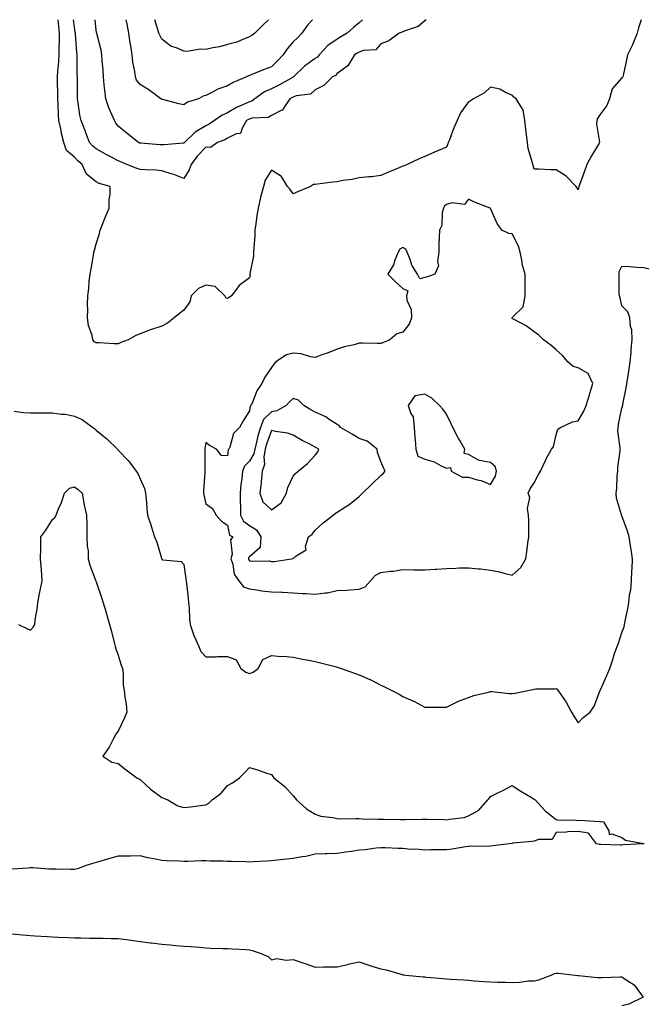
# Model space of a CAD drawing. Units: inches. Extents: x 931523 to 934163, y 7250378 to 7253018.
# Drawn here: x 932493 to 932778, y 7252569 to 7253018 of the extents above; entities that cross this region are included whole.
import ezdxf

# ---------------------------------------------------------------- set-up
doc = ezdxf.new("R2010")
doc.units = ezdxf.units.IN
doc.header["$MEASUREMENT"] = 0
doc.layers.add('Contour_93157250', color=7, linetype='Continuous', true_color=0x6cead9)

msp = doc.modelspace()

# ---------------------------------------------------------------- linework, layer by layer
at = {"layer": 'Contour_93157250'}
for points in [[(932776.81, 7253018, 3230), (932775.72, 7253014.25, 3230), (932775, 7253011.92, 3230), (932773.04, 7253006.93, 3230), (932773.01, 7253006.88, 3230), (932770.68, 7253001.92, 3230), (932770.23, 7252999.74, 3230), (932768.61, 7252992.48, 3230), (932768.48, 7252991.92, 3230), (932768.36, 7252991.61, 3230), (932768.05, 7252991.43, 3230), (932763.59, 7252986.38, 3230), (932762.39, 7252981.92, 3230), (932761.18, 7252978.79, 3230), (932758.05, 7252974.57, 3230), (932757, 7252972.96, 3230), (932756.62, 7252971.92, 3230), (932756.52, 7252970.39, 3230), (932757.93, 7252962.04, 3230), (932757.92, 7252961.92, 3230), (932757.72, 7252961.59, 3230), (932754.13, 7252955.84, 3230), (932752.01, 7252951.92, 3230), (932751.05, 7252948.91, 3230), (932748.69, 7252942.56, 3230), (932748.47, 7252941.92, 3230), (932748.36, 7252941.61, 3230), (932748.05, 7252940.38, 3230), (932747.48, 7252941.35, 3230), (932747.25, 7252941.92, 3230), (932742.7, 7252946.57, 3230), (932738.05, 7252949.45, 3230), (932735.55, 7252949.41, 3230), (932730.12, 7252949.85, 3230), (932728.05, 7252949.81, 3230), (932727.54, 7252951.4, 3230), (932727.4, 7252951.92, 3230), (932727.24, 7252952.73, 3230), (932725.33, 7252959.2, 3230), (932724.92, 7252961.92, 3230), (932724.49, 7252965.48, 3230), (932724.18, 7252968.05, 3230), (932723.7, 7252971.92, 3230), (932723.01, 7252976.87, 3230), (932722.5, 7252977.47, 3230), (932719.84, 7252981.92, 3230), (932718.71, 7252982.58, 3230), (932718.05, 7252983.61, 3230), (932715.27, 7252984.69, 3230), (932712.4, 7252986.27, 3230), (932708.05, 7252987.28, 3230), (932705.31, 7252984.66, 3230), (932700.32, 7252981.92, 3230), (932698.97, 7252980.99, 3230), (932698.05, 7252980.44, 3230), (932694.44, 7252975.53, 3230), (932692.79, 7252971.92, 3230), (932691.3, 7252968.67, 3230), (932689.3, 7252963.16, 3230), (932688.79, 7252961.92, 3230), (932688.6, 7252961.37, 3230), (932688.05, 7252959.78, 3230), (932684.41, 7252958.28, 3230), (932682.47, 7252957.5, 3230), (932678.05, 7252955.6, 3230), (932675.52, 7252954.45, 3230), (932669.99, 7252951.92, 3230), (932668.62, 7252951.35, 3230), (932668.05, 7252951.11, 3230), (932666.67, 7252950.54, 3230), (932661.56, 7252948.41, 3230), (932658.05, 7252946.95, 3230), (932653.67, 7252946.3, 3230), (932652.47, 7252946.34, 3230), (932648.05, 7252945.87, 3230), (932644.88, 7252945.09, 3230), (932640.7, 7252944.58, 3230), (932638.05, 7252944.04, 3230), (932636.16, 7252943.8, 3230), (932629.1, 7252942.97, 3230), (932628.05, 7252942.85, 3230), (932627.19, 7252942.78, 3230), (932625.85, 7252941.92, 3230), (932620.44, 7252939.53, 3230), (932618.05, 7252938.54, 3230), (932616.59, 7252940.46, 3230), (932615.44, 7252941.92, 3230), (932612.59, 7252946.46, 3230), (932608.05, 7252949.25, 3230), (932605.25, 7252944.72, 3230), (932604.36, 7252941.92, 3230), (932603.03, 7252936.94, 3230), (932603.02, 7252936.89, 3230), (932601.95, 7252931.92, 3230), (932601.38, 7252928.59, 3230), (932600.99, 7252924.86, 3230), (932600.54, 7252921.92, 3230), (932600.41, 7252919.56, 3230), (932600, 7252913.87, 3230), (932599.9, 7252911.92, 3230), (932599.86, 7252910.11, 3230), (932598.26, 7252902.13, 3230), (932598.25, 7252901.92, 3230), (932598.3, 7252901.68, 3230), (932598.05, 7252900.14, 3230), (932593.32, 7252896.65, 3230), (932589.83, 7252891.92, 3230), (932588.69, 7252891.28, 3230), (932588.05, 7252890.73, 3230), (932587.24, 7252891.11, 3230), (932586.81, 7252891.92, 3230), (932582.34, 7252896.21, 3230), (932578.05, 7252896.9, 3230), (932574.72, 7252895.24, 3230), (932571.44, 7252891.92, 3230), (932570.72, 7252889.25, 3230), (932568.05, 7252885.35, 3230), (932566.01, 7252883.96, 3230), (932563.58, 7252881.92, 3230), (932560.55, 7252879.42, 3230), (932558.05, 7252878.1, 3230), (932553.33, 7252876.64, 3230), (932552.35, 7252876.23, 3230), (932548.05, 7252874.64, 3230), (932546.08, 7252873.88, 3230), (932542.58, 7252871.92, 3230), (932539.32, 7252870.64, 3230), (932538.05, 7252870.05, 3230), (932536.17, 7252870.04, 3230), (932529.41, 7252870.55, 3230), (932528.05, 7252870.55, 3230), (932527.17, 7252871.04, 3230), (932526.54, 7252871.92, 3230), (932526.12, 7252873.84, 3230), (932524.56, 7252878.43, 3230), (932524.02, 7252881.92, 3230), (932524.27, 7252885.7, 3230), (932524.02, 7252887.89, 3230), (932524.22, 7252891.92, 3230), (932524.71, 7252895.26, 3230), (932524.84, 7252898.71, 3230), (932525.22, 7252901.92, 3230), (932525.71, 7252904.26, 3230), (932526.74, 7252910.6, 3230), (932526.99, 7252911.92, 3230), (932527.21, 7252912.76, 3230), (932528.05, 7252915.64, 3230), (932529.55, 7252920.42, 3230), (932529.84, 7252921.92, 3230), (932531.05, 7252924.92, 3230), (932532.19, 7252927.78, 3230), (932533.89, 7252931.92, 3230), (932533.98, 7252935.99, 3230), (932534.34, 7252938.22, 3230), (932534.47, 7252941.92, 3230), (932529.33, 7252943.2, 3230), (932528.05, 7252943.95, 3230), (932523.67, 7252947.55, 3230), (932521.65, 7252951.92, 3230), (932519.71, 7252953.58, 3230), (932518.05, 7252955.28, 3230), (932514.42, 7252958.29, 3230), (932513.23, 7252961.92, 3230), (932512.17, 7252966.04, 3230), (932511.81, 7252968.16, 3230), (932510.97, 7252971.92, 3230), (932510.81, 7252974.67, 3230), (932510.65, 7252979.32, 3230), (932510.5, 7252981.92, 3230), (932510.49, 7252984.36, 3230), (932510.41, 7252989.57, 3230), (932510.39, 7252991.92, 3230), (932510.53, 7252994.39, 3230), (932510.99, 7252998.98, 3230), (932511.13, 7253001.92, 3230), (932511.12, 7253005, 3230), (932511.32, 7253008.65, 3230), (932511.31, 7253011.92, 3230), (932510.96, 7253014.84, 3230), (932510.64, 7253018, 3230)], [(932678.77, 7253018, 3229), (932678.05, 7253017.52, 3229), (932675.07, 7253014.9, 3229), (932669.11, 7253012.98, 3229), (932668.05, 7253012.48, 3229), (932667.69, 7253012.27, 3229), (932666.44, 7253011.92, 3229), (932661.66, 7253008.31, 3229), (932658.05, 7253007.01, 3229), (932655.66, 7253004.31, 3229), (932650.07, 7253003.94, 3229), (932648.05, 7253003.18, 3229), (932647.27, 7253002.7, 3229), (932645.94, 7253001.92, 3229), (932642.98, 7252996.99, 3229), (932638.05, 7252993.4, 3229), (932637.37, 7252992.59, 3229), (932635.99, 7252991.92, 3229), (932632.05, 7252987.92, 3229), (932628.05, 7252986.05, 3229), (932625.94, 7252984.04, 3229), (932619.31, 7252983.19, 3229), (932618.05, 7252982.69, 3229), (932617.55, 7252982.42, 3229), (932616.46, 7252981.92, 3229), (932613.37, 7252977.24, 3229), (932613.19, 7252976.77, 3229), (932612.85, 7252976.71, 3229), (932608.05, 7252974.3, 3229), (932606.62, 7252973.36, 3229), (932599.12, 7252972.99, 3229), (932598.05, 7252972.66, 3229), (932597.54, 7252972.43, 3229), (932596.73, 7252971.92, 3229), (932594.62, 7252968.48, 3229), (932593.95, 7252966.02, 3229), (932591.96, 7252965.84, 3229), (932588.05, 7252963.92, 3229), (932586.81, 7252963.16, 3229), (932583.45, 7252961.92, 3229), (932580.29, 7252959.68, 3229), (932578.05, 7252959.86, 3229), (932574.21, 7252955.76, 3229), (932571.39, 7252951.92, 3229), (932570.55, 7252949.43, 3229), (932568.05, 7252945.46, 3229), (932563.54, 7252947.41, 3229), (932562.3, 7252947.67, 3229), (932558.05, 7252949.02, 3229), (932555.48, 7252949.34, 3229), (932550.55, 7252949.41, 3229), (932548.05, 7252949.67, 3229), (932546.34, 7252950.21, 3229), (932542.07, 7252951.92, 3229), (932539.24, 7252953.1, 3229), (932538.05, 7252953.58, 3229), (932534.46, 7252955.51, 3229), (932532.62, 7252956.49, 3229), (932528.05, 7252958.99, 3229), (932526.48, 7252960.35, 3229), (932524.94, 7252961.92, 3229), (932523.12, 7252966.84, 3229), (932523.08, 7252966.96, 3229), (932521.1, 7252971.92, 3229), (932520.57, 7252974.44, 3229), (932519.87, 7252980.1, 3229), (932519.54, 7252981.92, 3229), (932519.47, 7252983.35, 3229), (932519.52, 7252990.45, 3229), (932519.46, 7252991.92, 3229), (932519.41, 7252993.29, 3229), (932519.39, 7253000.58, 3229), (932519.34, 7253001.92, 3229), (932519.21, 7253003.08, 3229), (932518.57, 7253011.39, 3229), (932518.52, 7253011.92, 3229), (932518.46, 7253012.33, 3229), (932518.05, 7253014.56, 3229), (932517.61, 7253018, 3229)], [(932568.05, 7252961.61, 3228), (932567.75, 7252961.62, 3228), (932559.13, 7252960.84, 3228), (932558.05, 7252960.88, 3228), (932557.06, 7252960.92, 3228), (932548.36, 7252961.62, 3228), (932548.05, 7252961.63, 3228), (932547.84, 7252961.71, 3228), (932547.32, 7252961.92, 3228), (932542.23, 7252966.1, 3228), (932538.05, 7252969.35, 3228), (932536.94, 7252970.81, 3228), (932536.33, 7252971.92, 3228), (932535.16, 7252974.8, 3228), (932533.87, 7252977.74, 3228), (932532.39, 7252981.92, 3228), (932532.02, 7252985.88, 3228), (932531.73, 7252988.24, 3228), (932531.37, 7252991.92, 3228), (932531.2, 7252995.07, 3228), (932530.79, 7252999.18, 3228), (932530.63, 7253001.92, 3228), (932530.24, 7253004.11, 3228), (932528.32, 7253011.65, 3228), (932528.27, 7253011.92, 3228), (932528.22, 7253012.09, 3228), (932528.05, 7253013.18, 3228), (932527.61, 7253018, 3228)], [(932568.05, 7252979.18, 3227), (932565.79, 7252979.66, 3227), (932558.46, 7252981.51, 3227), (932558.05, 7252981.61, 3227), (932557.84, 7252981.71, 3227), (932557.6, 7252981.92, 3227), (932552.11, 7252985.98, 3227), (932548.05, 7252988.42, 3227), (932546.47, 7252990.34, 3227), (932545.94, 7252991.92, 3227), (932545.66, 7252994.31, 3227), (932544.79, 7252998.66, 3227), (932544.48, 7253001.92, 3227), (932543.84, 7253006.13, 3227), (932543.57, 7253007.44, 3227), (932542.97, 7253011.92, 3227), (932542.14, 7253016.01, 3227), (932541.69, 7253018, 3227)], [(932598.05, 7253010.12, 3226), (932595.24, 7253009.11, 3226), (932592.21, 7253007.77, 3226), (932588.05, 7253006.61, 3226), (932584.37, 7253005.6, 3226), (932581.32, 7253005.19, 3226), (932578.05, 7253004.47, 3226), (932575.44, 7253004.53, 3226), (932569.63, 7253003.5, 3226), (932568.05, 7253003.56, 3226), (932564.97, 7253005, 3226), (932562.08, 7253005.95, 3226), (932558.05, 7253009.16, 3226), (932557.03, 7253010.9, 3226), (932556.6, 7253011.92, 3226), (932555.99, 7253013.98, 3226), (932554.85, 7253018, 3226)], [(932626.82, 7253018, 3227), (932624.54, 7253015.43, 3227), (932621.86, 7253011.92, 3227), (932620.03, 7253009.94, 3227), (932618.05, 7253007.85, 3227), (932615.28, 7253004.69, 3227), (932613.48, 7253001.92, 3227), (932610.76, 7252999.21, 3227), (932608.05, 7252996.49, 3227), (932604.71, 7252995.26, 3227), (932599.09, 7252992.96, 3227), (932598.05, 7252992.55, 3227), (932597.56, 7252992.41, 3227), (932596.61, 7252991.92, 3227), (932590.57, 7252989.4, 3227), (932588.05, 7252987.74, 3227), (932583.64, 7252986.33, 3227), (932580.91, 7252984.78, 3227), (932578.05, 7252983.43, 3227), (932576.89, 7252983.08, 3227), (932574.78, 7252981.92, 3227), (932569.69, 7252980.29, 3227), (932568.05, 7252979.18, 3227)], [(932649.68, 7253018, 3228), (932648.05, 7253016.51, 3228), (932645.48, 7253014.49, 3228), (932642.62, 7253011.92, 3228), (932639.79, 7253010.18, 3228), (932638.05, 7253009.15, 3228), (932633.77, 7253006.2, 3228), (932629.89, 7253001.92, 3228), (932629.03, 7253000.94, 3228), (932628.05, 7253000.35, 3228), (932623.2, 7252996.77, 3228), (932618.11, 7252991.92, 3228), (932618.08, 7252991.89, 3228), (932618.05, 7252991.87, 3228), (932617.95, 7252991.82, 3228), (932611.77, 7252988.2, 3228), (932608.05, 7252986.38, 3228), (932604.88, 7252985.09, 3228), (932600.51, 7252981.92, 3228), (932599.13, 7252980.84, 3228), (932598.05, 7252980.5, 3228), (932595.37, 7252979.24, 3228), (932592.09, 7252977.88, 3228), (932588.05, 7252975.54, 3228), (932585.52, 7252974.45, 3228), (932581.99, 7252971.92, 3228), (932579.63, 7252970.34, 3228), (932578.05, 7252969.62, 3228), (932573.23, 7252966.73, 3228), (932568.3, 7252961.92, 3228), (932568.18, 7252961.79, 3228), (932568.05, 7252961.61, 3228)], [(932606.64, 7253018, 3226), (932604.31, 7253015.66, 3226), (932600.51, 7253011.92, 3226), (932599.17, 7253010.8, 3226), (932598.05, 7253010.12, 3226)], [(932490.62, 7252839.35, 3230), (932494.79, 7252838.66, 3230), (932498.05, 7252838.62, 3230), (932501.36, 7252838.61, 3230), (932504.72, 7252838.59, 3230), (932508.05, 7252838.59, 3230), (932512.02, 7252837.95, 3230), (932514.05, 7252837.93, 3230), (932518.05, 7252837, 3230), (932521.68, 7252835.55, 3230), (932526.51, 7252831.92, 3230), (932527.39, 7252831.26, 3230), (932528.05, 7252830.62, 3230), (932532.86, 7252826.73, 3230), (932537.69, 7252821.92, 3230), (932537.86, 7252821.73, 3230), (932538.05, 7252821.52, 3230), (932542.74, 7252816.61, 3230), (932546.34, 7252811.92, 3230), (932547.01, 7252810.88, 3230), (932548.05, 7252808.44, 3230), (932550.13, 7252804, 3230), (932550.55, 7252801.92, 3230), (932550.85, 7252799.12, 3230), (932551.12, 7252794.99, 3230), (932551.48, 7252791.92, 3230), (932553.12, 7252786.99, 3230), (932553.18, 7252786.79, 3230), (932554.68, 7252781.92, 3230), (932555.72, 7252779.59, 3230), (932557.8, 7252772.17, 3230), (932557.89, 7252771.92, 3230), (932557.94, 7252771.8, 3230), (932558.05, 7252771.66, 3230), (932558.47, 7252771.49, 3230), (932566.82, 7252770.69, 3230), (932568.05, 7252769.33, 3230), (932568.93, 7252762.81, 3230), (932569.13, 7252761.92, 3230), (932569.24, 7252760.74, 3230), (932570.05, 7252753.91, 3230), (932570.22, 7252751.92, 3230), (932570.5, 7252749.48, 3230), (932570.64, 7252744.52, 3230), (932571, 7252741.92, 3230), (932572.53, 7252737.44, 3230), (932572.74, 7252736.62, 3230), (932574.83, 7252731.92, 3230), (932575.78, 7252729.65, 3230), (932578.05, 7252727.15, 3230), (932582.75, 7252727.22, 3230), (932583.43, 7252727.3, 3230), (932588.05, 7252727.39, 3230), (932591.9, 7252725.77, 3230), (932594.02, 7252721.92, 3230), (932596.34, 7252720.21, 3230), (932598.05, 7252719.63, 3230), (932599.74, 7252720.22, 3230), (932601.93, 7252721.92, 3230), (932604.05, 7252725.92, 3230), (932608.05, 7252727.74, 3230), (932612.55, 7252727.42, 3230), (932613.62, 7252727.49, 3230), (932618.05, 7252727.07, 3230), (932622.25, 7252726.12, 3230), (932624.17, 7252725.81, 3230), (932628.05, 7252725.01, 3230), (932630.53, 7252724.39, 3230), (932637.21, 7252722.75, 3230), (932638.05, 7252722.55, 3230), (932638.54, 7252722.41, 3230), (932639.89, 7252721.92, 3230), (932645.91, 7252719.78, 3230), (932648.05, 7252718.98, 3230), (932653.03, 7252716.9, 3230), (932653.12, 7252716.85, 3230), (932658.05, 7252714.25, 3230), (932659.68, 7252713.54, 3230), (932662.67, 7252711.92, 3230), (932666.37, 7252710.24, 3230), (932668.05, 7252709.15, 3230), (932672.99, 7252706.98, 3230), (932673.08, 7252706.95, 3230), (932678.05, 7252704.28, 3230), (932680.41, 7252704.28, 3230), (932685.76, 7252704.21, 3230), (932688.05, 7252704.2, 3230), (932692.87, 7252706.74, 3230), (932693.09, 7252706.88, 3230), (932698.05, 7252708.67, 3230), (932700.42, 7252709.55, 3230), (932707.23, 7252711.1, 3230), (932708.05, 7252711.34, 3230), (932708.62, 7252711.35, 3230), (932716.65, 7252710.52, 3230), (932718.05, 7252710.52, 3230), (932719.36, 7252710.61, 3230), (932725.85, 7252711.92, 3230), (932727.64, 7252712.33, 3230), (932728.05, 7252712.46, 3230), (932728.72, 7252712.59, 3230), (932737.39, 7252712.57, 3230), (932738.05, 7252712.8, 3230), (932738.55, 7252712.42, 3230), (932738.76, 7252711.92, 3230), (932740.43, 7252709.54, 3230), (932742.66, 7252706.53, 3230), (932745.14, 7252701.92, 3230), (932746.17, 7252700.05, 3230), (932748.05, 7252697.01, 3230), (932750.43, 7252699.55, 3230), (932753.65, 7252701.92, 3230), (932755.36, 7252704.62, 3230), (932758.05, 7252711.46, 3230), (932758.14, 7252711.83, 3230), (932758.18, 7252711.92, 3230), (932758.27, 7252712.14, 3230), (932761.24, 7252718.73, 3230), (932762.57, 7252721.92, 3230), (932763.92, 7252726.05, 3230), (932764.78, 7252728.65, 3230), (932765.86, 7252731.92, 3230), (932766.51, 7252733.46, 3230), (932768.05, 7252738.32, 3230), (932769.07, 7252740.9, 3230), (932769.33, 7252741.92, 3230), (932769.59, 7252743.46, 3230), (932770.77, 7252749.2, 3230), (932771.19, 7252751.92, 3230), (932771.58, 7252755.45, 3230), (932772.12, 7252757.85, 3230), (932772.45, 7252761.92, 3230), (932772.69, 7252766.56, 3230), (932772.72, 7252767.25, 3230), (932772.96, 7252771.92, 3230), (932772.27, 7252776.14, 3230), (932772.06, 7252777.91, 3230), (932771.46, 7252781.92, 3230), (932770.7, 7252784.57, 3230), (932768.05, 7252791.54, 3230), (932767.98, 7252791.84, 3230), (932767.97, 7252791.92, 3230), (932767.95, 7252792.02, 3230), (932765.67, 7252799.55, 3230), (932765.44, 7252801.92, 3230), (932765.73, 7252804.23, 3230), (932765.99, 7252809.87, 3230), (932766.22, 7252811.92, 3230), (932766.27, 7252813.7, 3230), (932767.26, 7252821.13, 3230), (932767.29, 7252821.92, 3230), (932767.34, 7252822.63, 3230), (932766.26, 7252830.13, 3230), (932766.35, 7252831.92, 3230), (932766.6, 7252833.38, 3230), (932768.05, 7252840.73, 3230), (932768.43, 7252841.54, 3230), (932768.49, 7252841.92, 3230), (932768.57, 7252842.45, 3230), (932770, 7252849.97, 3230), (932770.3, 7252851.92, 3230), (932770.72, 7252854.6, 3230), (932771.38, 7252858.58, 3230), (932771.91, 7252861.92, 3230), (932772.31, 7252866.18, 3230), (932772.36, 7252867.61, 3230), (932772.81, 7252871.92, 3230), (932772.55, 7252876.42, 3230), (932772.03, 7252877.94, 3230), (932771.64, 7252881.92, 3230), (932770.77, 7252884.64, 3230), (932768.05, 7252887.45, 3230), (932767.22, 7252891.1, 3230), (932767.01, 7252891.92, 3230), (932766.91, 7252893.05, 3230), (932766.88, 7252900.76, 3230), (932766.78, 7252901.92, 3230), (932766.85, 7252903.12, 3230), (932768.05, 7252905.5, 3230), (932771.54, 7252905.41, 3230), (932774.97, 7252905.01, 3230), (932778.05, 7252904.91, 3230), (932780.39, 7252904.25, 3230)], [(932492.56, 7252741.92, 3229), (932496.3, 7252740.17, 3229), (932498.05, 7252739.35, 3229), (932499.25, 7252740.72, 3229), (932499.97, 7252741.92, 3229), (932500.22, 7252744.09, 3229), (932501.08, 7252748.89, 3229), (932501.37, 7252751.92, 3229), (932502.2, 7252756.07, 3229), (932502.5, 7252757.48, 3229), (932503.36, 7252761.92, 3229), (932503.05, 7252766.91, 3229), (932503.04, 7252766.93, 3229), (932502.66, 7252771.92, 3229), (932502.74, 7252776.61, 3229), (932502.69, 7252777.28, 3229), (932502.78, 7252781.92, 3229), (932505.01, 7252784.96, 3229), (932508.05, 7252789.91, 3229), (932509.17, 7252790.8, 3229), (932509.8, 7252791.92, 3229), (932510.89, 7252794.76, 3229), (932512.26, 7252797.7, 3229), (932513.49, 7252801.92, 3229), (932515.84, 7252804.13, 3229), (932518.05, 7252804.8, 3229), (932519.78, 7252803.65, 3229), (932521.56, 7252801.92, 3229), (932522.43, 7252797.54, 3229), (932522.59, 7252796.45, 3229), (932523.63, 7252791.92, 3229), (932523.8, 7252787.66, 3229), (932523.68, 7252786.29, 3229), (932523.81, 7252781.92, 3229), (932523.84, 7252777.71, 3229), (932524.4, 7252775.56, 3229), (932524.44, 7252771.92, 3229), (932525.2, 7252769.07, 3229), (932527.77, 7252762.2, 3229), (932527.86, 7252761.92, 3229), (932527.91, 7252761.77, 3229), (932528.05, 7252761.45, 3229), (932530.41, 7252754.28, 3229), (932531.22, 7252751.92, 3229), (932532.52, 7252747.45, 3229), (932532.76, 7252746.63, 3229), (932534.13, 7252741.92, 3229), (932534.97, 7252738.83, 3229), (932536.26, 7252733.71, 3229), (932536.74, 7252731.92, 3229), (932536.95, 7252730.82, 3229), (932538.05, 7252727.9, 3229), (932539.46, 7252723.34, 3229), (932540.01, 7252721.92, 3229), (932540.3, 7252719.66, 3229), (932540.33, 7252714.2, 3229), (932540.74, 7252711.92, 3229), (932541.12, 7252708.85, 3229), (932541.69, 7252705.56, 3229), (932542.09, 7252701.92, 3229), (932540.86, 7252699.11, 3229), (932538.05, 7252693.25, 3229), (932537.5, 7252692.48, 3229), (932537.07, 7252691.92, 3229), (932535.84, 7252689.7, 3229), (932533.96, 7252686.01, 3229), (932531.12, 7252681.92, 3229), (932535.21, 7252679.08, 3229), (932538.05, 7252678.55, 3229), (932541.72, 7252675.58, 3229), (932546.65, 7252671.92, 3229), (932547.58, 7252671.45, 3229), (932548.05, 7252671.26, 3229), (932552.89, 7252666.75, 3229), (932553.95, 7252666.01, 3229), (932558.05, 7252663.03, 3229), (932558.84, 7252662.71, 3229), (932560.78, 7252661.92, 3229), (932565.29, 7252659.16, 3229), (932568.05, 7252658.48, 3229), (932571.27, 7252658.7, 3229), (932575.5, 7252659.37, 3229), (932578.05, 7252659.58, 3229), (932579.5, 7252660.47, 3229), (932580.92, 7252661.92, 3229), (932585.05, 7252664.92, 3229), (932588.05, 7252668.42, 3229), (932590.22, 7252669.75, 3229), (932593.5, 7252671.92, 3229), (932595.71, 7252674.26, 3229), (932598.05, 7252676.63, 3229), (932601.74, 7252675.61, 3229), (932605.85, 7252674.13, 3229), (932608.05, 7252673.43, 3229), (932608.74, 7252672.61, 3229), (932609.16, 7252671.92, 3229), (932614.21, 7252668.08, 3229), (932618.05, 7252663.8, 3229), (932618.86, 7252662.73, 3229), (932619.48, 7252661.92, 3229), (932623.99, 7252657.86, 3229), (932628.05, 7252655.35, 3229), (932630.68, 7252654.55, 3229), (932636.14, 7252653.83, 3229), (932638.05, 7252653.39, 3229), (932639.44, 7252653.31, 3229), (932646.55, 7252653.42, 3229), (932648.05, 7252653.35, 3229), (932649.41, 7252653.29, 3229), (932656.84, 7252653.12, 3229), (932658.05, 7252653.07, 3229), (932659.2, 7252653.07, 3229), (932666.96, 7252653.01, 3229), (932668.05, 7252653.02, 3229), (932669.17, 7252653.03, 3229), (932676.88, 7252653.09, 3229), (932678.05, 7252653.11, 3229), (932679.21, 7252653.08, 3229), (932687.07, 7252652.9, 3229), (932688.05, 7252652.88, 3229), (932689.3, 7252653.18, 3229), (932696.08, 7252653.88, 3229), (932698.05, 7252654.56, 3229), (932702.72, 7252657.24, 3229), (932706.87, 7252661.92, 3229), (932707.4, 7252662.57, 3229), (932708.05, 7252663.53, 3229), (932711.17, 7252665.04, 3229), (932713.76, 7252666.21, 3229), (932718.05, 7252668.51, 3229), (932722, 7252665.87, 3229), (932727.06, 7252662.91, 3229), (932728.05, 7252662.31, 3229), (932728.23, 7252662.1, 3229), (932728.44, 7252661.92, 3229), (932733.07, 7252656.94, 3229), (932738.05, 7252652.89, 3229), (932738.87, 7252652.74, 3229), (932747.34, 7252652.63, 3229), (932748.05, 7252652.54, 3229), (932748.75, 7252652.62, 3229), (932757.89, 7252652.08, 3229), (932758.05, 7252652.11, 3229), (932758.25, 7252652.12, 3229), (932759.63, 7252651.92, 3229), (932762.14, 7252647.83, 3229), (932762.28, 7252646.15, 3229), (932763.51, 7252646.45, 3229), (932768.05, 7252644.81, 3229), (932769.7, 7252643.57, 3229), (932777.99, 7252641.98, 3229), (932778.05, 7252641.96, 3229), (932778.09, 7252641.92, 3229), (932778.06, 7252641.91, 3229), (932778.05, 7252641.9, 3229), (932778.04, 7252641.9, 3229), (932768.64, 7252641.33, 3229), (932768.05, 7252641.3, 3229), (932767.43, 7252641.3, 3229), (932758.42, 7252641.55, 3229), (932758.05, 7252641.55, 3229), (932757.74, 7252641.62, 3229), (932756.46, 7252641.92, 3229), (932752.88, 7252646.75, 3229), (932748.05, 7252647.55, 3229), (932743.41, 7252647.28, 3229), (932742.74, 7252647.23, 3229), (932738.05, 7252646.99, 3229), (932736.19, 7252643.78, 3229), (932730, 7252643.86, 3229), (932728.05, 7252643.13, 3229), (932726.98, 7252642.99, 3229), (932718.23, 7252642.1, 3229), (932718.05, 7252642.08, 3229), (932717.9, 7252642.07, 3229), (932716.82, 7252641.92, 3229), (932709.1, 7252640.87, 3229), (932708.05, 7252640.76, 3229), (932706.8, 7252640.68, 3229), (932699.19, 7252640.78, 3229), (932698.05, 7252640.69, 3229), (932696.66, 7252640.53, 3229), (932690.59, 7252639.38, 3229), (932688.05, 7252639.13, 3229), (932685.19, 7252639.06, 3229), (932680.91, 7252639.07, 3229), (932678.05, 7252638.98, 3229), (932675.36, 7252639.23, 3229), (932670.49, 7252639.49, 3229), (932668.05, 7252639.69, 3229), (932665.88, 7252639.75, 3229), (932659.99, 7252639.98, 3229), (932658.05, 7252640.03, 3229), (932655.95, 7252639.82, 3229), (932650.79, 7252639.19, 3229), (932648.05, 7252638.92, 3229), (932644.55, 7252638.42, 3229), (932641.96, 7252638.01, 3229), (932638.05, 7252637.48, 3229), (932633.42, 7252637.29, 3229), (932632.63, 7252637.33, 3229), (932628.05, 7252637.13, 3229), (932623.83, 7252636.15, 3229), (932622.06, 7252635.93, 3229), (932618.05, 7252635.15, 3229), (932615.11, 7252634.86, 3229), (932610.48, 7252634.35, 3229), (932608.05, 7252634.11, 3229), (932605.97, 7252634, 3229), (932599.75, 7252633.62, 3229), (932598.05, 7252633.52, 3229), (932596.38, 7252633.58, 3229), (932589.89, 7252633.77, 3229), (932588.05, 7252633.83, 3229), (932586.03, 7252633.94, 3229), (932580.08, 7252633.95, 3229), (932578.05, 7252634.06, 3229), (932575.94, 7252634.03, 3229), (932569.92, 7252633.8, 3229), (932568.05, 7252633.76, 3229), (932566.08, 7252633.89, 3229), (932560.27, 7252634.14, 3229), (932558.05, 7252634.28, 3229), (932555.06, 7252634.92, 3229), (932551.61, 7252635.48, 3229), (932548.05, 7252636.31, 3229), (932543.7, 7252636.28, 3229), (932542.44, 7252636.3, 3229), (932538.05, 7252636.3, 3229), (932534.7, 7252635.27, 3229), (932530.13, 7252634, 3229), (932528.05, 7252633.38, 3229), (932527, 7252632.97, 3229), (932523.42, 7252631.92, 3229), (932519.47, 7252630.5, 3229), (932518.05, 7252630.17, 3229), (932516.31, 7252630.18, 3229), (932509.7, 7252630.28, 3229), (932508.05, 7252630.29, 3229), (932506.43, 7252630.3, 3229), (932499.09, 7252630.88, 3229), (932498.05, 7252630.89, 3229), (932496.91, 7252630.79, 3229), (932489.63, 7252630.34, 3229)], [(932489.26, 7252600.72, 3229), (932496.31, 7252600.17, 3229), (932498.05, 7252600.05, 3229), (932500.05, 7252599.92, 3229), (932505.68, 7252599.55, 3229), (932508.05, 7252599.41, 3229), (932510.66, 7252599.31, 3229), (932515.17, 7252599.05, 3229), (932518.05, 7252598.95, 3229), (932521.01, 7252598.96, 3229), (932524.95, 7252598.82, 3229), (932528.05, 7252598.83, 3229), (932531.19, 7252598.78, 3229), (932534.82, 7252598.69, 3229), (932538.05, 7252598.64, 3229), (932541.82, 7252598.14, 3229), (932544.01, 7252597.88, 3229), (932548.05, 7252597.33, 3229), (932552.86, 7252596.73, 3229), (932553.3, 7252596.67, 3229), (932558.05, 7252596.05, 3229), (932561.86, 7252595.73, 3229), (932564.46, 7252595.51, 3229), (932568.05, 7252595.21, 3229), (932571.1, 7252594.97, 3229), (932575.34, 7252594.63, 3229), (932578.05, 7252594.4, 3229), (932580.42, 7252594.29, 3229), (932585.82, 7252594.15, 3229), (932588.05, 7252594.05, 3229), (932590.06, 7252593.93, 3229), (932596.36, 7252593.62, 3229), (932598.05, 7252593.51, 3229), (932599.32, 7252593.19, 3229), (932602.86, 7252591.92, 3229), (932606.59, 7252590.46, 3229), (932608.05, 7252588.96, 3229), (932610.52, 7252589.45, 3229), (932614.81, 7252588.69, 3229), (932618.05, 7252589.02, 3229), (932622.42, 7252587.55, 3229), (932623.38, 7252587.24, 3229), (932628.05, 7252585.6, 3229), (932631.82, 7252585.7, 3229), (932634.29, 7252585.68, 3229), (932638.05, 7252585.77, 3229), (932642.96, 7252586.83, 3229), (932643.11, 7252586.86, 3229), (932648.05, 7252588, 3229), (932652.6, 7252586.46, 3229), (932653.88, 7252586.09, 3229), (932658.05, 7252584.78, 3229), (932660.42, 7252584.29, 3229), (932667.72, 7252582.25, 3229), (932668.05, 7252582.17, 3229), (932668.26, 7252582.13, 3229), (932669.43, 7252581.92, 3229), (932677.28, 7252581.15, 3229), (932678.05, 7252581.1, 3229), (932678.94, 7252581.03, 3229), (932686.51, 7252580.38, 3229), (932688.05, 7252580.27, 3229), (932689.84, 7252580.13, 3229), (932695.87, 7252579.74, 3229), (932698.05, 7252579.58, 3229), (932700.57, 7252579.4, 3229), (932705.19, 7252579.06, 3229), (932708.05, 7252578.86, 3229), (932711.24, 7252578.73, 3229), (932714.87, 7252578.74, 3229), (932718.05, 7252578.59, 3229), (932721.29, 7252578.68, 3229), (932725.41, 7252579.28, 3229), (932728.05, 7252579.38, 3229), (932730.21, 7252579.76, 3229), (932735.85, 7252581.92, 3229), (932737.36, 7252582.6, 3229), (932738.05, 7252582.84, 3229), (932738.91, 7252582.78, 3229), (932746.81, 7252581.92, 3229), (932747.92, 7252581.79, 3229), (932748.05, 7252581.78, 3229), (932748.2, 7252581.77, 3229), (932757, 7252580.87, 3229), (932758.05, 7252580.81, 3229), (932759.15, 7252580.82, 3229), (932767.3, 7252581.17, 3229), (932768.05, 7252581.18, 3229), (932770.54, 7252579.44, 3229), (932773.68, 7252577.55, 3229), (932776.85, 7252573.12, 3229), (932777.8, 7252571.92, 3229), (932771.25, 7252568.72, 3229), (932768.05, 7252567.87, 3229)]]:
    msp.add_polyline3d(points, dxfattribs=at)
for points in [[(932648.05, 7252758.03, 3231), (932650.81, 7252759.17, 3231), (932653.24, 7252761.92, 3231), (932655.53, 7252764.44, 3231), (932658.05, 7252765.66, 3231), (932662.39, 7252766.26, 3231), (932663.62, 7252766.35, 3231), (932668.05, 7252767.06, 3231), (932673, 7252766.97, 3231), (932673.1, 7252766.98, 3231), (932678.05, 7252766.87, 3231), (932682.79, 7252767.18, 3231), (932683.37, 7252767.24, 3231), (932688.05, 7252767.57, 3231), (932692.29, 7252767.68, 3231), (932693.88, 7252767.75, 3231), (932698.05, 7252767.87, 3231), (932702.59, 7252767.38, 3231), (932703.5, 7252767.37, 3231), (932708.05, 7252766.76, 3231), (932712.16, 7252766.03, 3231), (932714.78, 7252765.19, 3231), (932718.05, 7252764.45, 3231), (932721.94, 7252768.03, 3231), (932724.16, 7252771.92, 3231), (932724.75, 7252775.22, 3231), (932725.18, 7252779.06, 3231), (932725.64, 7252781.92, 3231), (932725.6, 7252784.37, 3231), (932725.54, 7252789.41, 3231), (932725.49, 7252791.92, 3231), (932725.04, 7252794.93, 3231), (932726, 7252799.87, 3231), (932725.29, 7252801.92, 3231), (932726.13, 7252803.84, 3231), (932728.05, 7252806.55, 3231), (932729.86, 7252810.11, 3231), (932730.89, 7252811.92, 3231), (932733.13, 7252816.84, 3231), (932733.38, 7252817.25, 3231), (932735.99, 7252821.92, 3231), (932736.85, 7252823.12, 3231), (932738.05, 7252828.55, 3231), (932738.84, 7252831.14, 3231), (932740.1, 7252831.92, 3231), (932745.54, 7252834.44, 3231), (932748.05, 7252834.86, 3231), (932750.68, 7252839.29, 3231), (932751.84, 7252841.92, 3231), (932753.27, 7252846.71, 3231), (932753.47, 7252847.34, 3231), (932754.88, 7252851.92, 3231), (932752.66, 7252856.53, 3231), (932748.05, 7252859.15, 3231), (932745.86, 7252859.73, 3231), (932743.42, 7252861.92, 3231), (932740.94, 7252864.81, 3231), (932738.05, 7252867.37, 3231), (932735.6, 7252869.47, 3231), (932732.31, 7252871.92, 3231), (932730.11, 7252873.98, 3231), (932728.05, 7252875.51, 3231), (932724.38, 7252878.25, 3231), (932718.82, 7252881.16, 3231), (932718.05, 7252881.6, 3231), (932717.94, 7252881.81, 3231), (932717.9, 7252881.92, 3231), (932717.94, 7252882.03, 3231), (932718.05, 7252882.1, 3231), (932723.05, 7252886.92, 3231), (932723.91, 7252891.92, 3231), (932723.88, 7252896.1, 3231), (932723.97, 7252897.84, 3231), (932723.93, 7252901.92, 3231), (932722.6, 7252906.46, 3231), (932722.54, 7252907.43, 3231), (932721.63, 7252911.92, 3231), (932720.82, 7252914.68, 3231), (932718.05, 7252920.27, 3231), (932716.49, 7252920.36, 3231), (932713.33, 7252921.92, 3231), (932711.06, 7252924.93, 3231), (932708.1, 7252931.87, 3231), (932708.05, 7252931.96, 3231), (932707.99, 7252931.98, 3231), (932700.79, 7252934.66, 3231), (932698.05, 7252936.08, 3231), (932696.28, 7252933.69, 3231), (932690.61, 7252934.48, 3231), (932688.05, 7252933.71, 3231), (932687.1, 7252932.87, 3231), (932686.57, 7252931.92, 3231), (932686.02, 7252929.9, 3231), (932685.89, 7252924.08, 3231), (932684.72, 7252921.92, 3231), (932684.69, 7252918.56, 3231), (932684.52, 7252915.45, 3231), (932684.49, 7252911.92, 3231), (932683.84, 7252907.7, 3231), (932684.37, 7252905.59, 3231), (932682.7, 7252901.92, 3231), (932679.28, 7252900.7, 3231), (932678.05, 7252900.26, 3231), (932675.84, 7252899.71, 3231), (932674.8, 7252901.92, 3231), (932672.1, 7252905.97, 3231), (932671.43, 7252908.54, 3231), (932670.06, 7252911.92, 3231), (932669.43, 7252913.31, 3231), (932668.05, 7252914.05, 3231), (932666.74, 7252913.23, 3231), (932665.86, 7252911.92, 3231), (932664.37, 7252908.24, 3231), (932663.79, 7252906.18, 3231), (932661.2, 7252901.92, 3231), (932664.62, 7252898.49, 3231), (932668.05, 7252895.27, 3231), (932670.32, 7252894.19, 3231), (932669.78, 7252891.92, 3231), (932669.93, 7252890.04, 3231), (932671.9, 7252885.77, 3231), (932672.03, 7252881.92, 3231), (932670.97, 7252878.99, 3231), (932668.05, 7252875.36, 3231), (932665.37, 7252874.6, 3231), (932662.07, 7252871.92, 3231), (932659.3, 7252870.68, 3231), (932658.05, 7252870.28, 3231), (932656.33, 7252870.2, 3231), (932649.58, 7252870.39, 3231), (932648.05, 7252870.31, 3231), (932645.81, 7252869.67, 3231), (932641.24, 7252868.73, 3231), (932638.05, 7252867.63, 3231), (932633.96, 7252866, 3231), (932631.13, 7252865.01, 3231), (932628.05, 7252863.85, 3231), (932625.86, 7252864.11, 3231), (932621.66, 7252865.53, 3231), (932618.05, 7252865.79, 3231), (932615, 7252864.97, 3231), (932610, 7252861.92, 3231), (932609.16, 7252860.81, 3231), (932608.05, 7252859.21, 3231), (932605.11, 7252854.86, 3231), (932603.69, 7252851.92, 3231), (932601.41, 7252848.56, 3231), (932599.18, 7252843.05, 3231), (932598.63, 7252841.92, 3231), (932598.33, 7252841.65, 3231), (932598.05, 7252839.44, 3231), (932595.12, 7252834.85, 3231), (932593.42, 7252831.92, 3231), (932590.76, 7252829.21, 3231), (932589.06, 7252822.93, 3231), (932588.59, 7252821.92, 3231), (932588.32, 7252821.65, 3231), (932588.05, 7252818.9, 3231), (932585.24, 7252819.11, 3231), (932582.92, 7252821.92, 3231), (932579.83, 7252823.71, 3231), (932578.05, 7252825.03, 3231), (932577.63, 7252822.34, 3231), (932577.63, 7252821.92, 3231), (932577.65, 7252821.53, 3231), (932577.69, 7252812.27, 3231), (932577.71, 7252811.92, 3231), (932577.69, 7252811.56, 3231), (932577.1, 7252802.88, 3231), (932577.04, 7252801.92, 3231), (932577.21, 7252801.08, 3231), (932578.05, 7252797.02, 3231), (932581.1, 7252794.97, 3231), (932582.77, 7252791.92, 3231), (932585.3, 7252789.18, 3231), (932588.05, 7252787.36, 3231), (932588.92, 7252782.79, 3231), (932590.5, 7252781.92, 3231), (932589.42, 7252780.55, 3231), (932590.13, 7252774, 3231), (932589.58, 7252771.92, 3231), (932590.42, 7252769.56, 3231), (932591.02, 7252764.89, 3231), (932593.15, 7252761.92, 3231), (932595.33, 7252759.21, 3231), (932598.05, 7252758.2, 3231), (932602.31, 7252757.66, 3231), (932603.47, 7252757.34, 3231), (932608.05, 7252756.93, 3231), (932612.8, 7252756.67, 3231), (932613.31, 7252756.66, 3231), (932618.05, 7252756.41, 3231), (932622.3, 7252756.17, 3231), (932623.92, 7252756.05, 3231), (932628.05, 7252755.81, 3231), (932632.6, 7252756.47, 3231), (932633.58, 7252756.38, 3231), (932638.05, 7252757.5, 3231), (932642.29, 7252757.68, 3231), (932643.97, 7252757.84, 3231)], [(932608.05, 7252770.71, 3232), (932609.31, 7252770.66, 3232), (932617.25, 7252771.92, 3232), (932617.94, 7252772.03, 3232), (932618.05, 7252772.14, 3232), (932619.41, 7252773.29, 3232), (932623.93, 7252776.04, 3232), (932623.68, 7252777.55, 3232), (932625.03, 7252781.92, 3232), (932626.72, 7252783.25, 3232), (932628.05, 7252784.94, 3232), (932631.69, 7252788.29, 3232), (932636.26, 7252791.92, 3232), (932637.23, 7252792.74, 3232), (932638.05, 7252793.29, 3232), (932641.83, 7252795.7, 3232), (932643.36, 7252796.61, 3232), (932648.05, 7252800.41, 3232), (932648.83, 7252801.14, 3232), (932649.65, 7252801.92, 3232), (932653.92, 7252806.05, 3232), (932658.05, 7252810.04, 3232), (932659.05, 7252810.92, 3232), (932660, 7252811.92, 3232), (932659.35, 7252813.22, 3232), (932658.05, 7252816.29, 3232), (932656.55, 7252820.42, 3232), (932656.32, 7252821.92, 3232), (932651.71, 7252825.58, 3232), (932648.05, 7252826.86, 3232), (932644.89, 7252828.76, 3232), (932639.59, 7252831.92, 3232), (932638.95, 7252832.82, 3232), (932638.05, 7252833.25, 3232), (932634.37, 7252835.6, 3232), (932632.82, 7252836.7, 3232), (932628.05, 7252838.82, 3232), (932626.11, 7252839.98, 3232), (932622.87, 7252841.92, 3232), (932620.43, 7252844.3, 3232), (932618.05, 7252845.17, 3232), (932616.32, 7252843.65, 3232), (932614.83, 7252841.92, 3232), (932610.55, 7252839.41, 3232), (932608.05, 7252838.96, 3232), (932604.44, 7252835.52, 3232), (932602.99, 7252831.92, 3232), (932601.84, 7252828.13, 3232), (932601.25, 7252825.12, 3232), (932600.43, 7252821.92, 3232), (932600.07, 7252819.9, 3232), (932598.05, 7252816.56, 3232), (932595.74, 7252814.22, 3232), (932594.87, 7252811.92, 3232), (932594.51, 7252808.38, 3232), (932594.12, 7252805.86, 3232), (932593.77, 7252801.92, 3232), (932593.84, 7252797.71, 3232), (932593.86, 7252796.11, 3232), (932593.93, 7252791.92, 3232), (932595.28, 7252789.15, 3232), (932598.05, 7252787.09, 3232), (932601.3, 7252785.17, 3232), (932603.22, 7252781.92, 3232), (932602.91, 7252777.06, 3232), (932598.05, 7252772.77, 3232), (932597.64, 7252772.32, 3232), (932597.54, 7252771.92, 3232), (932597.67, 7252771.54, 3232), (932598.05, 7252771.08, 3232), (932599.07, 7252770.9, 3232), (932607.1, 7252770.97, 3232)], [(932708.05, 7252805.91, 3232), (932710.31, 7252809.65, 3232), (932710.88, 7252811.92, 3232), (932710.15, 7252814.02, 3232), (932708.05, 7252815.95, 3232), (932703.13, 7252816.84, 3232), (932702.92, 7252816.79, 3232), (932698.05, 7252819.52, 3232), (932696.07, 7252819.94, 3232), (932696.32, 7252821.92, 3232), (932694.07, 7252825.89, 3232), (932693.32, 7252827.19, 3232), (932690.83, 7252831.92, 3232), (932689.95, 7252833.82, 3232), (932688.05, 7252837.93, 3232), (932686.35, 7252840.22, 3232), (932684.84, 7252841.92, 3232), (932681.34, 7252845.21, 3232), (932678.05, 7252847.03, 3232), (932673.57, 7252846.4, 3232), (932670.42, 7252841.92, 3232), (932671.65, 7252838.33, 3232), (932672.83, 7252836.7, 3232), (932673.26, 7252831.92, 3232), (932673.47, 7252827.35, 3232), (932673.68, 7252826.29, 3232), (932673.96, 7252821.92, 3232), (932674.97, 7252818.84, 3232), (932678.05, 7252817.37, 3232), (932682.3, 7252816.17, 3232), (932685.53, 7252814.44, 3232), (932688.05, 7252813.38, 3232), (932689.79, 7252813.66, 3232), (932690.1, 7252811.92, 3232), (932695.26, 7252809.14, 3232), (932698.05, 7252809.21, 3232), (932701.94, 7252808.02, 3232), (932703.78, 7252807.65, 3232)], [(932608.05, 7252794.27, 3233), (932612.46, 7252797.52, 3233), (932614.92, 7252801.92, 3233), (932615.51, 7252804.46, 3233), (932618.05, 7252809.69, 3233), (932619.07, 7252810.9, 3233), (932620.33, 7252811.92, 3233), (932624.54, 7252815.43, 3233), (932628.05, 7252819.26, 3233), (932629.18, 7252820.79, 3233), (932629.71, 7252821.92, 3233), (932628.67, 7252822.55, 3233), (932628.05, 7252822.92, 3233), (932625.94, 7252824.04, 3233), (932622.08, 7252825.95, 3233), (932618.05, 7252828.42, 3233), (932615.4, 7252829.27, 3233), (932609.84, 7252830.12, 3233), (932608.05, 7252830.57, 3233), (932605.76, 7252824.21, 3233), (932605.17, 7252821.92, 3233), (932604.54, 7252818.41, 3233), (932604.94, 7252815.04, 3233), (932603.75, 7252811.92, 3233), (932603.29, 7252807.15, 3233), (932603.31, 7252806.67, 3233), (932602.68, 7252801.92, 3233), (932604.12, 7252797.99, 3233)]]:
    msp.add_polyline3d(points, close=True, dxfattribs=at)

doc.saveas('drawing.dxf')
